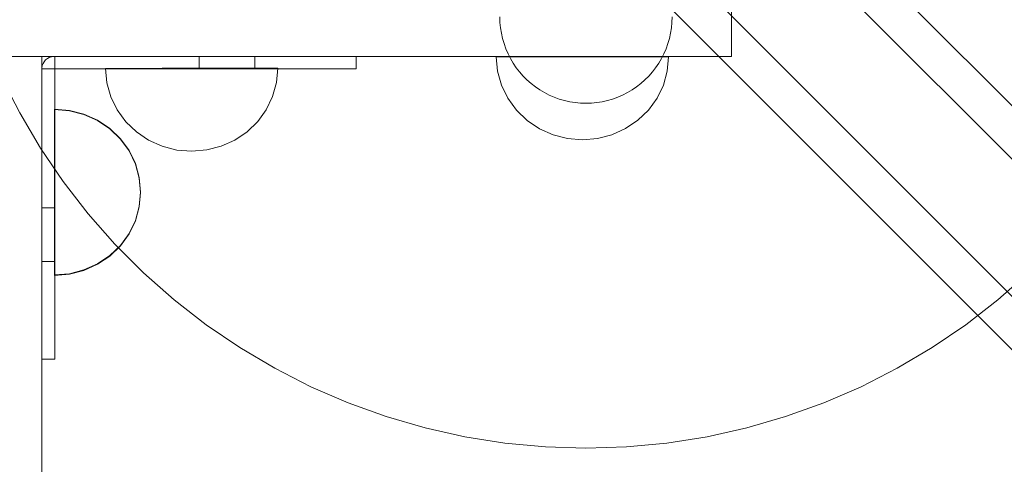
# Model space of a CAD drawing. Units: millimetres. Extents: x 24392 to 34115, y 1257 to 11138.
# Drawn here: x 30335 to 30563, y 6080 to 6183 of the extents above; entities that cross this region are included whole.
import ezdxf

# ---------------------------------------------------------------- set-up
doc = ezdxf.new("R2010")
doc.units = ezdxf.units.MM
doc.header["$MEASUREMENT"] = 0
doc.linetypes.add('Wipeout_Contour', pattern=[1000, 0, -1000])
doc.layers.add('STREFA', color=7, linetype='Continuous')
doc.layers.add('STREFA_Nr_pióra__7', color=7, linetype='Continuous', lineweight=18)
doc.layers.add('ZESTAW_Nr_pióra__7', color=7, linetype='Continuous', lineweight=18)
doc.styles.add('GENERATED_STYLE_1', font='txt')
doc.dimstyles.new('GENERATED_STYLE__2', dxfattribs={"dimtxt": 300, "dimasz": 183.574879, "dimexe": 0.18, "dimexo": 0, "dimgap": 0.09, "dimtad": 1, "dimdec": 0, "dimlfac": 0.1, "dimzin": 0, "dimdsep": 46, "dimtxsty": 'GENERATED_STYLE_1', "dimblk": 'ARROWHEAD_5', "dimblk1": 'ARROWHEAD_5', "dimblk2": 'ARROWHEAD_5', "dimcen": 0.09, "dimclrd": 7, "dimclre": 7, "dimclrt": 7, "dimazin": 0, "dimtfac": 1, "dimtdec": 4, "dimtmove": 0, "dimatfit": 3, "dimfxl": 0, "dimtolj": 1, "dimtzin": 0, "dimarcsym": 0})

# ---------------------------------------------------------------- blocks, each defined once
blk = doc.blocks.new('*D3')
at = {"layer": 'STREFA_Nr_pióra__7', "linetype": 'Continuous'}
for points in [[(33934.3, 10267.94), (33884.3, 10081.34), (33984.3, 10081.34)], [(33934.3, 1257.2), (33984.3, 1443.8), (33884.3, 1443.8)]]:
    blk.add_hatch(color=256, dxfattribs=at).paths.add_polyline_path(points)
for p, q in [((34115.45, 10267.94), (33753.14, 10267.94)), ((33934.3, 10267.94), (33884.3, 10081.34)), ((33934.3, 10267.94), (33984.3, 10081.34)), ((33984.3, 10081.34), (33884.3, 10081.34)), ((33934.3, 1443.8), (33934.3, 10081.34)), ((33934.3, 1257.2), (33884.3, 1443.8)), ((33884.3, 1443.8), (33984.3, 1443.8)), ((33934.3, 1257.2), (33984.3, 1443.8)), ((34115.45, 1257.2), (33753.14, 1257.2))]:
    blk.add_line(p, q, dxfattribs=at)
at = {"color": 254, "linetype": 'Wipeout_Contour', "lineweight": 0, "ltscale": 136860.019946}
blk.add_wipeout([(33899.3, 5396.08), (33899.3, 6129.06), (33549.3, 6129.06), (33549.3, 5396.08)], dxfattribs=at).dxf.layer = 'STREFA'
at = {"layer": 'STREFA_Nr_pióra__7', "insert": (33874.3, 5421.08), "char_height": 300, "attachment_point": 7, "rotation": 90, "style": 'GENERATED_STYLE_1'}
blk.add_mtext('\\A1;{\\fArial|b0|i0|c238|p38;901}', dxfattribs=at)
blk = doc.blocks.new('ARROWHEAD_5')
at = {"color": 0, "linetype": 'Continuous', "lineweight": 0}
blk.add_line((0, 0), (-1, 0), dxfattribs=at)
blk.add_solid([(-1, 0.2679), (0, 0), (-1, -0.2679), (-1, 0.2679)], dxfattribs=at)

msp = doc.modelspace()

# ---------------------------------------------------------------- linework, layer by layer
at = {"layer": 'ZESTAW_Nr_pióra__7', "linetype": 'Continuous'}
for p, q in [((30692.08, 6036.16), (30099.52, 6628.73)), ((30717.73, 5998.15), (30104.03, 6611.85)), ((30663.8, 6007.88), (30071.24, 6600.44)), ((30701.81, 5982.23), (30088.11, 6595.93)), ((30640.05, 6088.2), (30509.46, 6218.79)), ((30611.77, 6059.91), (30481.18, 6190.5)), ((30499.87, 6188.62), (30499.87, 6174.77)), ((30446.09, 6182.65), (30446.05, 6183.91)), ((30446.09, 6182.65), (30446.05, 6183.91)), ((30486.01, 6182.65), (30486.05, 6183.91)), ((30486.01, 6182.65), (30486.05, 6183.91)), ((30446.21, 6181.4), (30446.09, 6182.65)), ((30446.21, 6181.4), (30446.09, 6182.65)), ((30446.41, 6180.16), (30446.21, 6181.4)), ((30446.41, 6180.16), (30446.21, 6181.4)), ((30485.7, 6180.16), (30485.9, 6181.4)), ((30485.7, 6180.16), (30485.9, 6181.4)), ((30485.9, 6181.4), (30486.01, 6182.65)), ((30485.9, 6181.4), (30486.01, 6182.65)), ((30446.68, 6178.93), (30446.41, 6180.16)), ((30446.68, 6178.93), (30446.41, 6180.16)), ((30447.03, 6177.73), (30446.68, 6178.93)), ((30447.03, 6177.73), (30446.68, 6178.93)), ((30485.07, 6177.73), (30485.43, 6178.93)), ((30485.07, 6177.73), (30485.43, 6178.93)), ((30485.43, 6178.93), (30485.7, 6180.16)), ((30485.43, 6178.93), (30485.7, 6180.16)), ((30447.46, 6176.55), (30447.03, 6177.73)), ((30447.46, 6176.55), (30447.03, 6177.73)), ((30447.96, 6175.39), (30447.46, 6176.55)), ((30447.96, 6175.39), (30447.46, 6176.55)), ((30484.15, 6175.39), (30484.65, 6176.55)), ((30484.15, 6175.39), (30484.65, 6176.55)), ((30484.65, 6176.55), (30485.07, 6177.73)), ((30484.65, 6176.55), (30485.07, 6177.73)), ((30324.87, 6174.77), (30339.76, 6174.77)), ((30339.76, 6174.77), (30339.76, 6076.46)), ((30439.87, 6174.77), (30339.76, 6174.77)), ((30340.29, 6173.55), (30340.63, 6173.94)), ((30340.63, 6173.94), (30341.03, 6174.26)), ((30341.03, 6174.26), (30341.48, 6174.51)), ((30341.48, 6174.51), (30341.97, 6174.68)), ((30341.97, 6174.68), (30342.48, 6174.77)), ((30342.74, 6171.9), (30342.74, 6174.77)), ((30376.23, 6171.9), (30376.23, 6174.77)), ((30376.23, 6171.9), (30376.23, 6174.77)), ((30389.22, 6171.9), (30389.22, 6174.77)), ((30412.72, 6171.9), (30412.72, 6174.77)), ((30458.41, 6174.77), (30439.87, 6174.77)), ((30445.23, 6174.66), (30445.54, 6174.67)), ((30445.54, 6171.32), (30445.23, 6174.66)), ((30445.54, 6171.32), (30445.23, 6174.66)), ((30445.54, 6174.67), (30446.44, 6174.67)), ((30446.44, 6174.67), (30447.91, 6174.67)), ((30447.91, 6174.67), (30449.91, 6174.67)), ((30448.53, 6174.27), (30447.96, 6175.39)), ((30448.53, 6174.27), (30447.96, 6175.39)), ((30449.17, 6173.19), (30448.53, 6174.27)), ((30449.17, 6173.19), (30448.53, 6174.27)), ((30449.91, 6174.67), (30452.38, 6174.67)), ((30452.38, 6174.67), (30455.23, 6174.67)), ((30455.23, 6174.67), (30458.39, 6174.68)), ((30458.39, 6174.68), (30461.76, 6174.68)), ((30475.14, 6174.77), (30458.41, 6174.77)), ((30461.76, 6174.68), (30465.23, 6174.68)), ((30465.23, 6174.68), (30468.71, 6174.68)), ((30468.71, 6174.68), (30472.07, 6174.69)), ((30472.07, 6174.69), (30475.23, 6174.69)), ((30488.41, 6174.77), (30475.14, 6174.77)), ((30475.23, 6174.69), (30478.09, 6174.69)), ((30478.09, 6174.69), (30480.55, 6174.7)), ((30480.55, 6174.7), (30482.55, 6174.7)), ((30482.55, 6174.7), (30484.03, 6174.7)), ((30482.94, 6173.19), (30483.58, 6174.27)), ((30482.94, 6173.19), (30483.58, 6174.27)), ((30483.58, 6174.27), (30484.15, 6175.39)), ((30483.58, 6174.27), (30484.15, 6175.39)), ((30484.03, 6174.7), (30484.93, 6174.7)), ((30484.93, 6171.36), (30485.23, 6174.7)), ((30484.93, 6174.7), (30485.23, 6174.7)), ((30484.93, 6171.36), (30485.23, 6174.7)), ((30496.94, 6174.77), (30488.41, 6174.77)), ((30499.87, 6174.77), (30496.94, 6174.77)), ((30339.76, 6172.15), (30339.85, 6172.65)), ((30339.76, 6172.15), (30339.76, 6172.15)), ((30339.76, 6171.9), (30342.74, 6171.9)), ((30339.85, 6172.65), (30340.03, 6173.12)), ((30339.85, 6172.65), (30339.85, 6172.65)), ((30340.03, 6173.12), (30340.29, 6173.55)), ((30340.03, 6173.12), (30340.03, 6173.12)), ((30340.29, 6173.55), (30340.29, 6173.55)), ((30342.74, 6133.44), (30342.74, 6171.9)), ((30382.72, 6171.9), (30342.74, 6171.9)), ((30354.83, 6168.65), (30354.52, 6172)), ((30354.83, 6168.65), (30354.52, 6172)), ((30354.52, 6172), (30354.83, 6172)), ((30354.83, 6172), (30355.73, 6172)), ((30355.73, 6172), (30357.2, 6172)), ((30357.2, 6172), (30359.2, 6172)), ((30359.2, 6172), (30361.67, 6172)), ((30361.67, 6172), (30364.52, 6172)), ((30364.52, 6172), (30367.68, 6172.01)), ((30367.68, 6172.01), (30371.05, 6172.01)), ((30371.05, 6172.01), (30374.52, 6172.01)), ((30374.52, 6172.01), (30378, 6172.02)), ((30378, 6172.02), (30381.36, 6172.02)), ((30381.36, 6172.02), (30384.52, 6172.02)), ((30394.2, 6171.9), (30382.72, 6171.9)), ((30384.52, 6172.02), (30387.38, 6172.02)), ((30387.38, 6172.02), (30389.84, 6172.03)), ((30389.22, 6171.9), (30389.22, 6171.9)), ((30389.84, 6172.03), (30391.84, 6172.03)), ((30391.84, 6172.03), (30393.32, 6172.03)), ((30393.32, 6172.03), (30394.22, 6172.03)), ((30403.94, 6171.9), (30394.2, 6171.9)), ((30394.22, 6168.69), (30394.52, 6172.03)), ((30394.22, 6172.03), (30394.52, 6172.03)), ((30394.22, 6168.69), (30394.52, 6172.03)), ((30410.44, 6171.9), (30403.94, 6171.9)), ((30412.72, 6171.9), (30410.44, 6171.9)), ((30412.72, 6171.9), (30412.72, 6171.9)), ((30446.45, 6168.09), (30445.54, 6171.32)), ((30446.45, 6168.09), (30445.54, 6171.32)), ((30449.87, 6172.15), (30449.17, 6173.19)), ((30449.87, 6172.15), (30449.17, 6173.19)), ((30450.64, 6171.16), (30449.87, 6172.15)), ((30450.64, 6171.16), (30449.87, 6172.15)), ((30481.46, 6171.16), (30482.23, 6172.15)), ((30481.46, 6171.16), (30482.23, 6172.15)), ((30482.23, 6172.15), (30482.94, 6173.19)), ((30482.23, 6172.15), (30482.94, 6173.19)), ((30484.03, 6168.12), (30484.93, 6171.36)), ((30484.03, 6168.12), (30484.93, 6171.36)), ((30330.33, 6170.04), (30334.61, 6161.65)), ((30451.47, 6170.22), (30450.64, 6171.16)), ((30451.47, 6170.22), (30450.64, 6171.16)), ((30452.36, 6169.33), (30451.47, 6170.22)), ((30452.36, 6169.33), (30451.47, 6170.22)), ((30453.3, 6168.5), (30452.36, 6169.33)), ((30453.3, 6168.5), (30452.36, 6169.33)), ((30478.8, 6168.5), (30479.74, 6169.33)), ((30478.8, 6168.5), (30479.74, 6169.33)), ((30479.74, 6169.33), (30480.63, 6170.22)), ((30479.74, 6169.33), (30480.63, 6170.22)), ((30480.63, 6170.22), (30481.46, 6171.16)), ((30480.63, 6170.22), (30481.46, 6171.16)), ((30355.74, 6165.42), (30354.83, 6168.65)), ((30355.74, 6165.42), (30354.83, 6168.65)), ((30393.32, 6165.45), (30394.22, 6168.69)), ((30393.32, 6165.45), (30394.22, 6168.69)), ((30447.92, 6165.05), (30446.45, 6168.09)), ((30447.92, 6165.05), (30446.45, 6168.09)), ((30454.3, 6167.73), (30453.3, 6168.5)), ((30454.3, 6167.73), (30453.3, 6168.5)), ((30455.34, 6167.02), (30454.3, 6167.73)), ((30455.34, 6167.02), (30454.3, 6167.73)), ((30456.42, 6166.38), (30455.34, 6167.02)), ((30456.42, 6166.38), (30455.34, 6167.02)), ((30475.69, 6166.38), (30476.77, 6167.02)), ((30475.69, 6166.38), (30476.77, 6167.02)), ((30476.77, 6167.02), (30477.81, 6167.73)), ((30476.77, 6167.02), (30477.81, 6167.73)), ((30477.81, 6167.73), (30478.8, 6168.5)), ((30477.81, 6167.73), (30478.8, 6168.5)), ((30482.56, 6165.08), (30484.03, 6168.12)), ((30482.56, 6165.08), (30484.03, 6168.12)), ((30357.21, 6162.38), (30355.74, 6165.42)), ((30357.21, 6162.38), (30355.74, 6165.42)), ((30391.85, 6162.41), (30393.32, 6165.45)), ((30391.85, 6162.41), (30393.32, 6165.45)), ((30449.92, 6162.3), (30447.92, 6165.05)), ((30449.92, 6162.3), (30447.92, 6165.05)), ((30457.54, 6165.81), (30456.42, 6166.38)), ((30457.54, 6165.81), (30456.42, 6166.38)), ((30458.69, 6165.31), (30457.54, 6165.81)), ((30458.69, 6165.31), (30457.54, 6165.81)), ((30459.87, 6164.89), (30458.69, 6165.31)), ((30459.87, 6164.89), (30458.69, 6165.31)), ((30461.08, 6164.54), (30459.87, 6164.89)), ((30461.08, 6164.54), (30459.87, 6164.89)), ((30462.31, 6164.26), (30461.08, 6164.54)), ((30462.31, 6164.26), (30461.08, 6164.54)), ((30469.8, 6164.26), (30471.03, 6164.54)), ((30469.8, 6164.26), (30471.03, 6164.54)), ((30471.03, 6164.54), (30472.23, 6164.89)), ((30471.03, 6164.54), (30472.23, 6164.89)), ((30472.23, 6164.89), (30473.42, 6165.31)), ((30472.23, 6164.89), (30473.42, 6165.31)), ((30473.42, 6165.31), (30474.57, 6165.81)), ((30473.42, 6165.31), (30474.57, 6165.81)), ((30474.57, 6165.81), (30475.69, 6166.38)), ((30474.57, 6165.81), (30475.69, 6166.38)), ((30480.57, 6162.33), (30482.56, 6165.08)), ((30480.57, 6162.33), (30482.56, 6165.08)), ((30342.67, 6162.26), (30342.67, 6162.56)), ((30346.15, 6162.26), (30342.67, 6162.56)), ((30346.15, 6162.17), (30342.67, 6162.46)), ((30342.67, 6161.4), (30342.67, 6162.26)), ((30349.51, 6161.4), (30346.15, 6162.26)), ((30349.51, 6161.3), (30346.15, 6162.17)), ((30359.21, 6159.63), (30357.21, 6162.38)), ((30359.21, 6159.63), (30357.21, 6162.38)), ((30389.86, 6159.66), (30391.85, 6162.41)), ((30389.86, 6159.66), (30391.85, 6162.41)), ((30452.39, 6159.93), (30449.92, 6162.3)), ((30452.39, 6159.93), (30449.92, 6162.3)), ((30463.55, 6164.07), (30462.31, 6164.26)), ((30463.55, 6164.07), (30462.31, 6164.26)), ((30464.8, 6163.95), (30463.55, 6164.07)), ((30464.8, 6163.95), (30463.55, 6164.07)), ((30466.05, 6163.91), (30464.8, 6163.95)), ((30466.05, 6163.91), (30464.8, 6163.95)), ((30466.05, 6163.91), (30467.31, 6163.95)), ((30466.05, 6163.91), (30467.31, 6163.95)), ((30467.31, 6163.95), (30468.56, 6164.07)), ((30467.31, 6163.95), (30468.56, 6164.07)), ((30468.56, 6164.07), (30469.8, 6164.26)), ((30468.56, 6164.07), (30469.8, 6164.26)), ((30478.1, 6159.95), (30480.57, 6162.33)), ((30478.1, 6159.95), (30480.57, 6162.33)), ((30334.61, 6161.65), (30339.4, 6153.53)), ((30342.67, 6159.98), (30342.67, 6161.4)), ((30342.67, 6158.06), (30342.67, 6159.98)), ((30352.67, 6159.98), (30349.51, 6161.4)), ((30352.67, 6159.88), (30349.51, 6161.3)), ((30355.53, 6158.06), (30352.67, 6159.98)), ((30355.53, 6157.96), (30352.67, 6159.88)), ((30455.25, 6158.01), (30452.39, 6159.93)), ((30455.25, 6158.01), (30452.39, 6159.93)), ((30475.25, 6158.03), (30478.1, 6159.95)), ((30475.25, 6158.03), (30478.1, 6159.95)), ((30342.67, 6155.68), (30342.67, 6158.06)), ((30357.99, 6155.68), (30355.53, 6158.06)), ((30357.99, 6155.59), (30355.53, 6157.96)), ((30361.68, 6157.26), (30359.21, 6159.63)), ((30361.68, 6157.26), (30359.21, 6159.63)), ((30387.39, 6157.29), (30389.86, 6159.66)), ((30387.39, 6157.29), (30389.86, 6159.66)), ((30458.41, 6156.6), (30455.25, 6158.01)), ((30472.09, 6156.61), (30475.25, 6158.03)), ((30472.09, 6156.61), (30475.25, 6158.03)), ((30342.67, 6152.94), (30342.67, 6155.68)), ((30359.99, 6152.94), (30357.99, 6155.68)), ((30359.99, 6152.84), (30357.99, 6155.59)), ((30364.54, 6155.34), (30361.68, 6157.26)), ((30364.54, 6155.34), (30361.68, 6157.26)), ((30367.7, 6153.93), (30364.54, 6155.34)), ((30367.7, 6153.93), (30364.54, 6155.34)), ((30381.38, 6153.94), (30384.54, 6155.36)), ((30381.38, 6153.94), (30384.54, 6155.36)), ((30384.54, 6155.36), (30387.39, 6157.29)), ((30384.54, 6155.36), (30387.39, 6157.29)), ((30461.78, 6155.73), (30458.41, 6156.6)), ((30461.78, 6155.73), (30458.41, 6156.6)), ((30465.25, 6155.44), (30461.78, 6155.73)), ((30465.25, 6155.44), (30461.78, 6155.73)), ((30465.25, 6155.44), (30468.72, 6155.74)), ((30465.25, 6155.44), (30468.72, 6155.74)), ((30468.72, 6155.74), (30472.09, 6156.61)), ((30468.72, 6155.74), (30472.09, 6156.61)), ((30339.4, 6153.53), (30344.7, 6145.74)), ((30371.07, 6153.06), (30367.7, 6153.93)), ((30371.07, 6153.06), (30367.7, 6153.93)), ((30374.54, 6152.77), (30371.07, 6153.06)), ((30374.54, 6152.77), (30371.07, 6153.06)), ((30374.54, 6152.77), (30378.01, 6153.07)), ((30374.54, 6152.77), (30378.01, 6153.07)), ((30378.01, 6153.07), (30381.38, 6153.94)), ((30378.01, 6153.07), (30381.38, 6153.94)), ((30342.67, 6149.9), (30342.67, 6152.94)), ((30361.47, 6149.9), (30359.99, 6152.94)), ((30361.47, 6149.8), (30359.99, 6152.84)), ((30342.67, 6146.66), (30342.67, 6149.9)), ((30362.37, 6146.66), (30361.47, 6149.9)), ((30362.37, 6146.56), (30361.47, 6149.8)), ((30342.67, 6143.32), (30342.67, 6146.66)), ((30362.67, 6143.32), (30362.37, 6146.66)), ((30362.67, 6143.22), (30362.37, 6146.56)), ((30344.7, 6145.74), (30350.48, 6138.29)), ((30342.67, 6139.98), (30342.67, 6143.32)), ((30362.67, 6143.32), (30362.37, 6139.98)), ((30362.67, 6143.22), (30362.37, 6139.88)), ((30339.76, 6139.69), (30342.74, 6139.69)), ((30342.67, 6136.74), (30342.67, 6139.98)), ((30362.37, 6139.98), (30361.47, 6136.74)), ((30362.37, 6139.88), (30361.47, 6136.64)), ((30350.48, 6138.29), (30356.71, 6131.23)), ((30342.67, 6133.7), (30342.67, 6136.74)), ((30361.47, 6136.74), (30359.99, 6133.7)), ((30361.47, 6136.64), (30359.99, 6133.6)), ((30342.67, 6130.95), (30342.67, 6133.7)), ((30342.74, 6122.4), (30342.74, 6133.44)), ((30359.99, 6133.7), (30357.99, 6130.95)), ((30359.99, 6133.6), (30357.99, 6130.85)), ((30342.67, 6128.58), (30342.67, 6130.95)), ((30357.99, 6130.95), (30355.53, 6128.58)), ((30357.99, 6130.85), (30355.53, 6128.48)), ((30356.71, 6131.23), (30363.37, 6124.56)), ((30342.67, 6126.66), (30342.67, 6128.58)), ((30355.53, 6128.58), (30352.67, 6126.66)), ((30355.53, 6128.48), (30352.67, 6126.56)), ((30339.76, 6127.19), (30342.74, 6127.19)), ((30342.67, 6125.24), (30342.67, 6126.66)), ((30352.67, 6126.66), (30349.51, 6125.24)), ((30352.67, 6126.56), (30349.51, 6125.14)), ((30342.67, 6124.37), (30342.67, 6125.24)), ((30342.67, 6124.08), (30342.67, 6124.37)), ((30346.15, 6124.37), (30342.67, 6124.08)), ((30346.15, 6124.27), (30342.67, 6123.98)), ((30342.67, 6123.98), (30342.67, 6124.08)), ((30349.51, 6125.24), (30346.15, 6124.37)), ((30349.51, 6125.14), (30346.15, 6124.27)), ((30363.37, 6124.56), (30370.44, 6118.33)), ((30561.67, 6118.33), (30568.74, 6124.56)), ((30342.74, 6113.03), (30342.74, 6122.4)), ((30370.44, 6118.33), (30377.89, 6112.56)), ((30554.22, 6112.56), (30561.67, 6118.33)), ((30342.74, 6106.78), (30342.74, 6113.03)), ((30377.89, 6112.56), (30385.68, 6107.26)), ((30546.43, 6107.26), (30554.22, 6112.56)), ((30342.74, 6104.58), (30342.74, 6106.78)), ((30385.68, 6107.26), (30393.79, 6102.46)), ((30538.32, 6102.46), (30546.43, 6107.26)), ((30339.76, 6104.58), (30342.74, 6104.58)), ((30342.74, 6104.58), (30342.74, 6104.58)), ((30393.79, 6102.46), (30402.19, 6098.18)), ((30529.92, 6098.18), (30538.32, 6102.46)), ((30402.19, 6098.18), (30410.83, 6094.44)), ((30521.27, 6094.44), (30529.92, 6098.18)), ((30410.83, 6094.44), (30419.7, 6091.25)), ((30512.41, 6091.25), (30521.27, 6094.44)), ((30419.7, 6091.25), (30428.75, 6088.62)), ((30503.36, 6088.62), (30512.41, 6091.25)), ((30428.75, 6088.62), (30437.95, 6086.57)), ((30494.16, 6086.57), (30503.36, 6088.62)), ((30437.95, 6086.57), (30447.25, 6085.09)), ((30447.25, 6085.09), (30456.63, 6084.2)), ((30475.47, 6084.2), (30484.85, 6085.09)), ((30484.85, 6085.09), (30494.16, 6086.57)), ((30456.63, 6084.2), (30466.05, 6083.91)), ((30466.05, 6083.91), (30475.47, 6084.2))]:
    msp.add_line(p, q, dxfattribs=at)

# ---------------------------------------------------------------- next in the draw order: dimensions: what is measured, and where the dimension line sits
at = {"layer": 'STREFA', "linetype": 'Continuous'}
dim = msp.add_linear_dim(base=(33934.3, 10267.94), p1=(27646.46, 1257.2), p2=(27903.46, 10267.94), angle=90, dimstyle='GENERATED_STYLE__2', dxfattribs=at)
dim.commit()
dim.dimension.update_dxf_attribs({"geometry": '*D3', "text_midpoint": (33724.3, 5762.57), "dimtype": 160, "text_rotation": 90})

doc.saveas('drawing.dxf')
